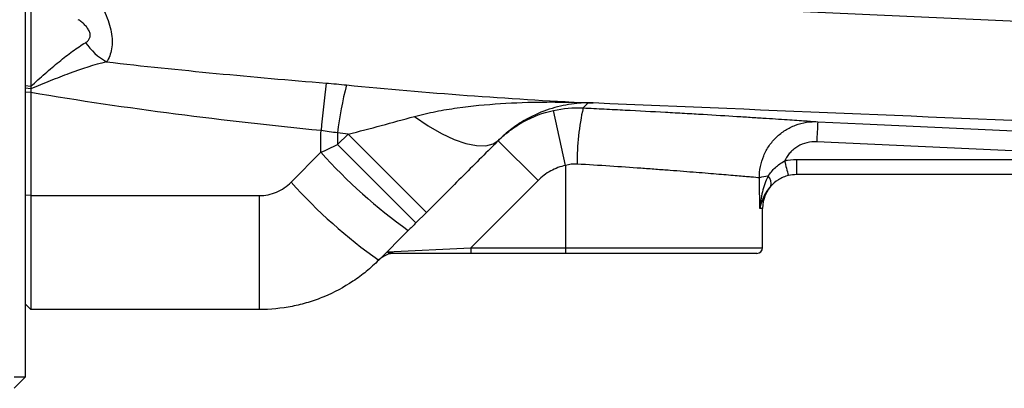
# Model space of a CAD drawing. Units: inches. Extents: x -33.2 to 35.9, y -13.9 to 24.7.
# Drawn here: x 9.7 to 13.2, y -11.1 to -9.8 of the extents above; entities that cross this region are included whole.
import ezdxf

# ---------------------------------------------------------------- set-up
doc = ezdxf.new("R2010")
doc.units = ezdxf.units.IN
doc.header["$MEASUREMENT"] = 0

msp = doc.modelspace()

# ---------------------------------------------------------------- linework, layer by layer
at = {"color": 7, "linetype": 'Continuous', "lineweight": 25}
for p, q in [((9.7641, -9.6265), (9.7641, -11.0692)), ((9.783, -9.8183), (9.783, -10.0517)), ((9.783, -10.0517), (9.7641, -10.0494)), ((9.7836, -10.0602), (9.7641, -10.0576)), ((9.7838, -10.0737), (9.7641, -10.0723)), ((9.7838, -10.0737), (9.7838, -10.434)), ((11.7314, -10.1091), (11.7327, -10.1091)), ((11.7498, -10.1099), (11.7331, -10.1093)), ((11.6539, -10.3282), (11.6112, -10.136)), ((10.8566, -10.2557), (10.893, -10.2193)), ((10.893, -10.2193), (11.167, -10.4932)), ((10.8566, -10.2557), (11.1305, -10.5296)), ((11.5574, -10.3812), (11.4182, -10.242)), ((13.8594, -10.3077), (12.5325, -10.2458)), ((10.6939, -10.3874), (10.7976, -10.2825)), ((11.6539, -10.3282), (11.6539, -10.6165)), ((12.461, -10.3077), (13.8594, -10.3077)), ((12.461, -10.3077), (12.461, -10.3606)), ((13.8594, -10.3606), (12.461, -10.3606)), ((11.5574, -10.3812), (11.3221, -10.6165)), ((9.7838, -10.434), (9.7641, -10.4325)), ((9.7838, -10.434), (10.5825, -10.434)), ((9.7838, -10.434), (9.7838, -10.833)), ((10.5825, -10.434), (10.5825, -10.833)), ((11.167, -10.4932), (11.1305, -10.5296)), ((12.3429, -10.4787), (12.3336, -10.4787)), ((12.3429, -10.6165), (12.3429, -10.4787)), ((11.1038, -10.5563), (11.0001, -10.66)), ((11.0298, -10.6304), (11.3221, -10.6165)), ((11.3221, -10.6362), (11.0566, -10.6362)), ((11.3221, -10.6165), (11.3221, -10.6362)), ((11.3221, -10.6165), (11.6539, -10.6165)), ((11.6539, -10.6362), (11.3221, -10.6362)), ((11.6539, -10.6165), (11.6539, -10.6362)), ((11.6539, -10.6165), (12.3429, -10.6165)), ((12.3232, -10.6362), (11.6539, -10.6362)), ((9.7838, -10.833), (9.7641, -10.8133)), ((10.5825, -10.833), (9.7838, -10.833)), ((9.7641, -11.0692), (9.7248, -11.0692)), ((9.7248, -11.1086), (9.7641, -11.0692))]:
    msp.add_line(p, q, dxfattribs=at)
at = {"color": 7, "linetype": 'Continuous', "lineweight": 25, "flags": 128}
for points in [[(11.1251, -10.1571), (11.1731, -10.1896), (11.2197, -10.2166), (11.2641, -10.2374), (11.3053, -10.2517), (11.3424, -10.259), (11.3745, -10.2593), (11.4011, -10.2524), (11.4214, -10.2387)], [(12.5361, -10.1754), (12.6935, -10.1827), (13.3227, -10.2121), (14.6751, -10.275)]]:
    msp.add_lwpolyline(points, dxfattribs=at)
at = {"color": 7, "linetype": 'Continuous', "lineweight": 25}
for centre, radius, start, end in [((10.178, -9.7509), 0.2515, 216.0402, 238.7912), ((23.3116, -11.4582), 12.5756, 173.52573, 174.28883), ((11.9566, -10.3353), 1.1069, 164.8852, 173.7521), ((12.5931, -10.3191), 0.8988, 167.6664, 180.2924), ((16.0213, -10.3925), 3.492, 176.4356, 177.5927), ((12.2236, -8.996), 1.9206, 222.0552, 234.3343), ((12.9392, -10.2022), 0.5306, 191.9886, 197.7211), ((12.3661, -10.4704), 0.1042, 92.0191, 109.1902), ((12.3391, -10.3909), 0.034, 343.1172, 46.6536), ((12.0698, -9.1505), 1.8501, 221.9538, 234.6785), ((12.461, -10.4787), 0.1181, 134.1518, 180), ((11.0566, -10.7149), 0.0787, 90, 135), ((12.3232, -10.6165), 0.0197, 270, 0)]:
    msp.add_arc(centre, radius, start, end, dxfattribs=at)
msp.add_ellipse((11.6539, -11.6757), major_axis=(0, 7.3043), ratio=0.094324, start_param=4.877014, end_param=4.891851, dxfattribs=at)
for points, knots in [([(9.7822, -9.5699), (9.7822, -9.573), (9.7822, -9.5796), (9.7822, -9.5901), (9.7822, -9.6018), (9.7822, -9.6148), (9.7822, -9.6289), (9.7822, -9.6442), (9.7822, -9.6605), (9.7822, -9.6779), (9.7823, -9.6962), (9.7824, -9.7154), (9.7825, -9.7353), (9.7826, -9.7557), (9.7828, -9.7766), (9.7829, -9.7977), (9.7829, -9.8113), (9.783, -9.8183)], [0, 0, 0, 0, 0.033893, 0.072467, 0.115722, 0.163658, 0.216276, 0.273575, 0.335556, 0.40222, 0.473565, 0.549593, 0.630305, 0.7157, 0.80578, 0.900546, 1, 1, 1, 1]), ([(9.9548, -9.6669), (10.7798, -9.7093), (11.6062, -9.7492), (13.2609, -9.825), (14.0893, -9.8609), (15.7477, -9.9297), (16.5777, -9.9625), (18.2389, -10.0257), (19.0702, -10.0561), (19.902, -10.0855)], [0, 0, 0, 0, 0.25, 0.25, 0.5, 0.5, 0.75, 0.75, 1, 1, 1, 1]), ([(10.0051, -9.7328), (10.0129, -9.7427), (10.02, -9.753), (10.033, -9.7742), (10.0388, -9.7851), (10.0488, -9.8069), (10.0531, -9.818), (10.0601, -9.84), (10.0628, -9.8508), (10.0666, -9.872), (10.0677, -9.8823), (10.0681, -9.902), (10.0675, -9.9114), (10.0647, -9.9292), (10.0624, -9.9374), (10.0563, -9.9527), (10.0524, -9.9597), (10.0477, -9.966)], [0, 0, 0, 0, 0.125, 0.125, 0.25, 0.25, 0.375, 0.375, 0.5, 0.5, 0.625, 0.625, 0.75, 0.75, 0.875, 0.875, 1, 1, 1, 1]), ([(9.9747, -9.8989), (9.9779, -9.897), (9.9808, -9.8948), (9.9858, -9.8897), (9.9878, -9.8868), (9.9906, -9.8802), (9.9913, -9.8764), (9.9911, -9.8686), (9.9902, -9.8644), (9.987, -9.8561), (9.9847, -9.8521), (9.9792, -9.8442), (9.9761, -9.8405), (9.9692, -9.8335), (9.9655, -9.8301), (9.9577, -9.8239), (9.9537, -9.821), (9.9495, -9.8183)], [0, 0, 0, 0, 0.125, 0.125, 0.25, 0.25, 0.375, 0.375, 0.5, 0.5, 0.625, 0.625, 0.75, 0.75, 0.875, 0.875, 1, 1, 1, 1]), ([(9.783, -10.0517), (9.7915, -10.0441), (9.7999, -10.0365), (9.8167, -10.0216), (9.825, -10.0141), (9.8499, -9.9924), (9.8661, -9.9785), (9.898, -9.9524), (9.9137, -9.9401), (9.9448, -9.9176), (9.9599, -9.9076), (9.9747, -9.8989)], [0, 0, 0, 0, 0.125, 0.125, 0.25, 0.25, 0.5, 0.5, 0.75, 0.75, 1, 1, 1, 1]), ([(10.0477, -9.966), (10.0054, -9.9761), (9.9618, -9.9903), (9.8958, -10.0147), (9.8736, -10.0234), (9.84, -10.037), (9.8287, -10.0416), (9.8062, -10.0509), (9.795, -10.0556), (9.7836, -10.0602)], [0, 0, 0, 0, 0.5, 0.5, 0.75, 0.75, 0.875, 0.875, 1, 1, 1, 1]), ([(10.7984, -10.2067), (10.6286, -10.1896), (10.4592, -10.1705), (10.1208, -10.1268), (9.952, -10.1023), (9.7838, -10.0737)], [0, 0, 0, 0, 0.5, 0.5, 1, 1, 1, 1]), ([(11.1251, -10.1571), (11.1499, -10.1502), (11.1749, -10.1445), (11.2248, -10.1347), (11.2499, -10.1306), (11.3253, -10.1199), (11.3758, -10.1151), (11.4771, -10.1086), (11.528, -10.1069), (11.6042, -10.1063), (11.6296, -10.1064), (11.6677, -10.107), (11.6805, -10.1073), (11.6995, -10.1079), (11.7059, -10.1081), (11.7154, -10.1084), (11.7186, -10.1085), (11.725, -10.1088), (11.7281, -10.1089), (11.7314, -10.1091)], [0, 0, 0, 0, 0.125, 0.125, 0.25, 0.25, 0.5, 0.5, 0.75, 0.75, 0.875, 0.875, 0.9375, 0.9375, 0.96875, 0.96875, 0.984375, 0.984375, 1, 1, 1, 1]), ([(11.7331, -10.1093), (11.7323, -10.1092), (11.7318, -10.1092), (11.7308, -10.1092), (11.7304, -10.1092), (11.7291, -10.1093), (11.7282, -10.1093), (11.7257, -10.1093), (11.7241, -10.1094), (11.7192, -10.1096), (11.716, -10.1097), (11.7063, -10.1103), (11.6999, -10.1108), (11.6806, -10.1128), (11.6678, -10.1146), (11.6421, -10.1194), (11.6292, -10.1224), (11.6033, -10.1296), (11.5904, -10.1338), (11.5516, -10.1485), (11.5257, -10.1608), (11.4868, -10.1849), (11.4738, -10.1938), (11.4475, -10.2143), (11.4344, -10.2257), (11.4214, -10.2387)], [0, 0, 0, 0, 0.003906, 0.003906, 0.007813, 0.007813, 0.015625, 0.015625, 0.03125, 0.03125, 0.0625, 0.0625, 0.125, 0.125, 0.25, 0.25, 0.375, 0.375, 0.5, 0.5, 0.75, 0.75, 0.875, 0.875, 1, 1, 1, 1]), ([(15.5038, -10.2668), (14.8772, -10.2407), (14.251, -10.2146), (12.9996, -10.1623), (12.3744, -10.1362), (11.7498, -10.1099)], [0, 0, 0, 0, 0.5, 0.5, 1, 1, 1, 1]), ([(10.893, -10.2193), (10.9319, -10.2092), (10.9707, -10.1989), (11.0481, -10.1782), (11.0867, -10.1677), (11.1251, -10.1571)], [0, 0, 0, 0, 0.5, 0.5, 1, 1, 1, 1]), ([(11.4182, -10.242), (11.4314, -10.2287), (11.4455, -10.2165), (11.4753, -10.1942), (11.4911, -10.184), (11.54, -10.1572), (11.5746, -10.1442), (11.6112, -10.136)], [0, 0, 0, 0, 0.25, 0.25, 0.5, 0.5, 1, 1, 1, 1]), ([(11.715, -10.1271), (11.7399, -10.1283), (11.7648, -10.1295), (11.814, -10.132), (11.8383, -10.1332), (11.9104, -10.137), (11.9572, -10.1395), (12.0257, -10.1433), (12.0482, -10.1446), (12.0925, -10.1471), (12.114, -10.1483), (12.1767, -10.152), (12.216, -10.1544), (12.2714, -10.1579), (12.2893, -10.159), (12.3236, -10.1612), (12.3399, -10.1622), (12.3862, -10.1652), (12.4137, -10.167), (12.4498, -10.1694), (12.4609, -10.1702), (12.4814, -10.1716), (12.4907, -10.1722), (12.5153, -10.1739), (12.5277, -10.1748), (12.5361, -10.1754)], [0, 0, 0, 0, 0.0625, 0.0625, 0.125, 0.125, 0.25, 0.25, 0.3125, 0.3125, 0.375, 0.375, 0.5, 0.5, 0.5625, 0.5625, 0.625, 0.625, 0.75, 0.75, 0.8125, 0.8125, 0.875, 0.875, 1, 1, 1, 1]), ([(12.3318, -10.3719), (12.3317, -10.3585), (12.3329, -10.3454), (12.338, -10.3195), (12.3419, -10.3066), (12.3521, -10.2822), (12.3584, -10.2707), (12.3696, -10.2543), (12.3737, -10.249), (12.3822, -10.2388), (12.3868, -10.234), (12.401, -10.2204), (12.4114, -10.2122), (12.4339, -10.198), (12.4457, -10.1922), (12.4704, -10.183), (12.4834, -10.1796), (12.5096, -10.1755), (12.5228, -10.1748), (12.5361, -10.1754)], [0, 0, 0, 0, 0.125, 0.125, 0.25, 0.25, 0.375, 0.375, 0.4375, 0.4375, 0.5, 0.5, 0.625, 0.625, 0.75, 0.75, 0.875, 0.875, 1, 1, 1, 1]), ([(11.4214, -10.2387), (11.3808, -10.2793), (11.3392, -10.3209), (11.2755, -10.3846), (11.2541, -10.4061), (11.2108, -10.4494), (11.1889, -10.4713), (11.167, -10.4932)], [0, 0, 0, 0, 0.5, 0.5, 0.75, 0.75, 1, 1, 1, 1]), ([(12.5325, -10.2458), (12.5208, -10.2453), (12.5093, -10.2464), (12.4867, -10.2519), (12.476, -10.2563), (12.4611, -10.2651), (12.4563, -10.2684), (12.4474, -10.2757), (12.4432, -10.2796), (12.4354, -10.2881), (12.4318, -10.2927), (12.4254, -10.3023), (12.4226, -10.3073), (12.4202, -10.3125)], [0, 0, 0, 0, 0.25, 0.25, 0.5, 0.5, 0.625, 0.625, 0.75, 0.75, 0.875, 0.875, 1, 1, 1, 1]), ([(11.6539, -10.3282), (11.6356, -10.3322), (11.6183, -10.3388), (11.5939, -10.3522), (11.586, -10.3573), (11.571, -10.3684), (11.564, -10.3745), (11.5574, -10.3812)], [0, 0, 0, 0, 0.5, 0.5, 0.75, 0.75, 1, 1, 1, 1]), ([(12.3318, -10.3719), (12.325, -10.3713), (12.3151, -10.3704), (12.2957, -10.3687), (12.2884, -10.368), (12.2723, -10.3666), (12.2636, -10.3659), (12.2355, -10.3634), (12.2141, -10.3616), (12.1661, -10.3576), (12.1393, -10.3554), (12.0821, -10.3509), (12.0516, -10.3485), (12.0031, -10.3448), (11.9864, -10.3436), (11.9521, -10.3411), (11.9347, -10.3398), (11.8818, -10.336), (11.8455, -10.3335), (11.7712, -10.3286), (11.7328, -10.3261), (11.6943, -10.3237)], [0, 0, 0, 0, 0.125, 0.125, 0.1875, 0.1875, 0.25, 0.25, 0.375, 0.375, 0.5, 0.5, 0.625, 0.625, 0.6875, 0.6875, 0.75, 0.75, 0.875, 0.875, 1, 1, 1, 1]), ([(12.3624, -10.3662), (12.3693, -10.3553), (12.3778, -10.3451), (12.3974, -10.3268), (12.4083, -10.319), (12.4202, -10.3125)], [0, 0, 0, 0, 0.5, 0.5, 1, 1, 1, 1]), ([(12.3624, -10.3662), (12.3531, -10.3838), (12.3467, -10.4025), (12.3375, -10.4402), (12.3348, -10.4594), (12.3336, -10.4787)], [0, 0, 0, 0, 0.5, 0.5, 1, 1, 1, 1]), ([(12.4338, -10.3637), (12.4273, -10.3653), (12.4212, -10.3673), (12.4093, -10.3723), (12.4035, -10.3753), (12.3876, -10.3852), (12.3789, -10.3929), (12.3716, -10.4008)], [0, 0, 0, 0, 0.25, 0.25, 0.5, 0.5, 1, 1, 1, 1]), ([(10.5825, -10.434), (10.5929, -10.434), (10.6032, -10.433), (10.6233, -10.4289), (10.6333, -10.4258), (10.6524, -10.4178), (10.6614, -10.413), (10.6785, -10.4014), (10.6866, -10.3948), (10.6939, -10.3874)], [0, 0, 0, 0, 0.25, 0.25, 0.5, 0.5, 0.75, 0.75, 1, 1, 1, 1]), ([(12.3716, -10.4008), (12.366, -10.407), (12.3612, -10.4133), (12.3529, -10.4262), (12.3493, -10.4327), (12.3433, -10.4458), (12.3407, -10.4523), (12.3365, -10.4655), (12.3348, -10.4721), (12.3336, -10.4787)], [0, 0, 0, 0, 0.25, 0.25, 0.5, 0.5, 0.75, 0.75, 1, 1, 1, 1]), ([(11.0566, -10.6362), (11.0519, -10.6362), (11.0477, -10.636), (11.0405, -10.6354), (11.0374, -10.6349), (11.0327, -10.6338), (11.031, -10.6332), (11.0292, -10.6318), (11.029, -10.6311), (11.0298, -10.6304)], [0, 0, 0, 0, 0.25, 0.25, 0.5, 0.5, 0.75, 0.75, 1, 1, 1, 1]), ([(11.0001, -10.66), (10.9863, -10.6738), (10.9719, -10.6869), (10.9418, -10.7116), (10.9262, -10.7231), (10.878, -10.7552), (10.8442, -10.7733), (10.7906, -10.7955), (10.7721, -10.8021), (10.7351, -10.8133), (10.7164, -10.818), (10.6598, -10.8292), (10.6215, -10.833), (10.5825, -10.833)], [0, 0, 0, 0, 0.125, 0.125, 0.25, 0.25, 0.5, 0.5, 0.625, 0.625, 0.75, 0.75, 1, 1, 1, 1])]:
    msp.add_open_spline(points, degree=3, knots=knots, dxfattribs=at)
for points in [[(10.0477, -9.966), (10.3034, -9.9951), (10.5596, -10.0192), (10.8161, -10.0402)], [(9.783, -10.0517), (9.7836, -10.055), (9.7838, -10.0579), (9.7836, -10.0602)], [(10.8161, -10.0402), (10.8401, -10.0421), (10.864, -10.0443), (10.8879, -10.0467)], [(10.8879, -10.0467), (11.1686, -10.0745), (11.4498, -10.0953), (11.7314, -10.1091)], [(9.7836, -10.0602), (9.7837, -10.0647), (9.7838, -10.0692), (9.7838, -10.0737)], [(11.7331, -10.1093), (11.7256, -10.1167), (11.7195, -10.1227), (11.715, -10.1271)], [(11.7327, -10.1091), (11.7384, -10.1094), (11.7441, -10.1097), (11.7498, -10.1099)], [(11.7327, -10.1091), (11.7328, -10.1092), (11.733, -10.1092), (11.7331, -10.1093)], [(11.6112, -10.136), (11.6454, -10.1284), (11.68, -10.1255), (11.715, -10.1271)], [(10.7976, -10.2825), (10.7979, -10.2572), (10.7981, -10.232), (10.7984, -10.2067)], [(10.8562, -10.2149), (10.837, -10.2118), (10.8177, -10.2091), (10.7984, -10.2067)], [(10.893, -10.2193), (10.8808, -10.2178), (10.8685, -10.2164), (10.8562, -10.2149)], [(10.8562, -10.2149), (10.8564, -10.2285), (10.8565, -10.2421), (10.8566, -10.2557)], [(10.7976, -10.2825), (10.8173, -10.2736), (10.837, -10.2647), (10.8566, -10.2557)], [(11.6943, -10.3237), (11.6806, -10.3229), (11.6671, -10.3244), (11.6539, -10.3282)], [(12.4202, -10.3125), (12.4336, -10.3093), (12.4472, -10.3077), (12.461, -10.3077)], [(12.461, -10.3606), (12.4518, -10.3606), (12.4427, -10.3616), (12.4338, -10.3637)], [(11.1305, -10.5296), (11.1216, -10.5385), (11.1127, -10.5474), (11.1038, -10.5563)]]:
    msp.add_open_spline(points, degree=3, dxfattribs=at)

doc.saveas('drawing.dxf')
